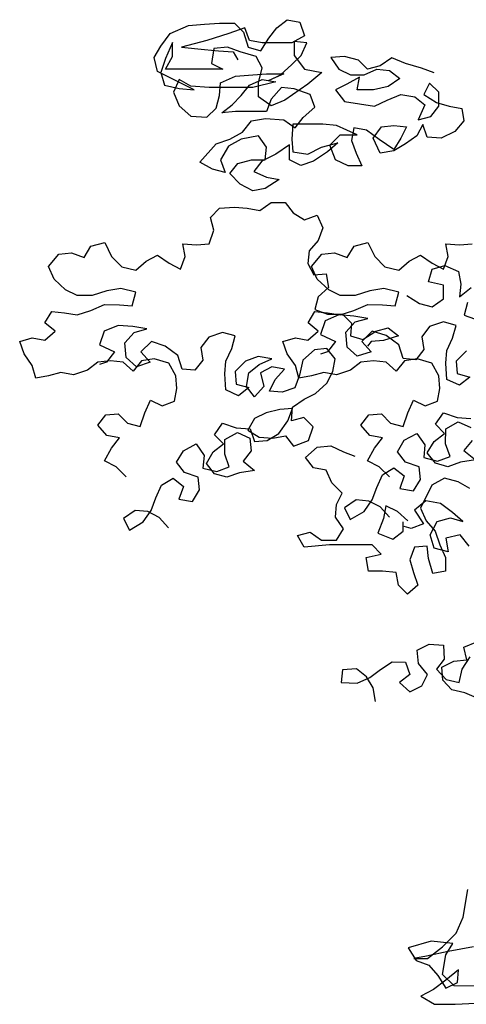
# Model space of a CAD drawing. Units: millimetres. Extents: x 0 to 265, y 0 to 111.
# Drawn here: x 206 to 206, y 12 to 13 of the extents above; entities that cross this region are included whole.
import ezdxf

# ---------------------------------------------------------------- set-up
doc = ezdxf.new("R2010")
doc.units = ezdxf.units.MM
doc.layers.add('HATCH', color=7, linetype='Continuous')

# ---------------------------------------------------------------- blocks, each defined once
blk = doc.blocks.new('Arbol alzado 014')
at = {"color": 78}
for points in [[(0.875, 1.2534), (0.8914, 1.2594), (0.9123, 1.2654), (0.9303, 1.2729), (0.9452, 1.2624), (0.9617, 1.258), (0.9736, 1.2699), (0.9916, 1.2744), (1.0095, 1.273), (0.9991, 1.258), (0.9841, 1.2505), (0.9662, 1.2505), (0.9497, 1.258), (0.9333, 1.2564), (0.9198, 1.246), (0.9348, 1.2355), (0.9542, 1.231), (0.9752, 1.2311), (0.9722, 1.2475), (0.9886, 1.2386), (1.0036, 1.2311), (0.9916, 1.2161), (0.9528, 1.2101), (0.9363, 1.2176), (0.9184, 1.225), (0.9004, 1.222), (0.887, 1.2115), (0.896, 1.1921), (0.8795, 1.1966), (0.869, 1.21), (0.869, 1.228), (0.881, 1.2399), (0.8885, 1.225), (0.872, 1.2145), (0.8556, 1.21), (0.8391, 1.207), (0.8362, 1.1906), (0.8481, 1.1771), (0.8661, 1.1682), (0.884, 1.1697), (0.89, 1.1861), (0.8975, 1.1712), (0.9124, 1.1607), (0.9274, 1.1518), (0.9453, 1.1488), (0.9543, 1.1682), (0.9438, 1.1832), (0.9274, 1.1847), (0.9109, 1.1832), (0.9184, 1.1682), (0.9274, 1.1533), (0.9468, 1.1667), (0.9633, 1.1787), (0.9797, 1.1817), (0.9827, 1.1653), (0.9767, 1.1488), (0.9693, 1.1324), (0.9872, 1.1324), (1.0037, 1.1399), (1.0111, 1.1593), (0.9976, 1.1728), (0.9752, 1.1728), (1.0021, 1.1847), (1.0201, 1.1863), (1.0589, 1.1863), (1.0604, 1.1669), (1.059, 1.1504), (1.0395, 1.1474), (1.0216, 1.1564), (1.0006, 1.1623), (1.0141, 1.1504), (1.0321, 1.1384), (1.0485, 1.1325), (1.0635, 1.1399), (1.0634, 1.1594), (1.0814, 1.1474), (1.0993, 1.1385), (1.1098, 1.125), (1.0934, 1.1175), (1.0769, 1.1145), (1.0949, 1.1026), (1.1113, 1.0996), (1.1278, 1.1086), (1.1412, 1.1221), (1.1307, 1.1355), (1.1128, 1.14), (1.0949, 1.14), (1.0933, 1.1564), (1.1038, 1.1714), (1.1262, 1.1669), (1.1427, 1.158), (1.1532, 1.14), (1.1472, 1.1236), (1.1636, 1.1281), (1.1801, 1.1371), (1.1591, 1.161), (1.1412, 1.1669), (1.1247, 1.1759), (1.1128, 1.1908), (1.0948, 1.1938), (1.0709, 1.1923), (1.0559, 1.1818), (1.0455, 1.1952), (1.0305, 1.2087), (1.0365, 1.2251), (1.0574, 1.2326), (1.0738, 1.2341), (1.0873, 1.2192), (1.0933, 1.2028), (1.1337, 1.2028), (1.1516, 1.2013), (1.1381, 1.2118), (1.1262, 1.2237), (1.1157, 1.2372), (1.0992, 1.2446), (1.0813, 1.2416), (1.1112, 1.2342), (1.168, 1.2342), (1.192, 1.2357), (1.2069, 1.2447), (1.2144, 1.2283), (1.2069, 1.2103), (1.192, 1.1969), (1.1711, 1.1954), (1.1591, 1.2073), (1.1546, 1.2238), (1.1531, 1.2402), (1.1336, 1.2491), (1.1112, 1.2506), (1.0933, 1.2521), (1.0708, 1.2521), (1.0903, 1.2431), (1.0753, 1.2506), (1.0604, 1.264), (1.0484, 1.276), (1.0409, 1.2924), (1.0573, 1.2939), (1.0574, 1.276), (1.0439, 1.258), (1.0215, 1.2535), (1.0394, 1.2386), (1.0694, 1.2177), (1.0873, 1.2102), (1.1038, 1.2222), (1.1037, 1.2402), (1.0992, 1.2596), (1.1067, 1.2745), (1.1276, 1.2805), (1.1441, 1.2865), (1.162, 1.2851), (1.165, 1.2656), (1.1501, 1.2581), (1.2248, 1.2582), (1.2158, 1.2746), (1.2158, 1.2926), (1.2248, 1.2717), (1.2308, 1.2537), (1.2263, 1.2373), (1.2069, 1.2328), (1.1875, 1.2313), (1.2353, 1.2552), (1.2398, 1.2732), (1.2308, 1.2881), (1.2188, 1.3045), (1.1949, 1.315), (1.1739, 1.3165), (1.1545, 1.3179), (1.1351, 1.3179), (1.1231, 1.306), (1.1171, 1.2865), (1.1007, 1.282), (1.0902, 1.2984), (1.0797, 1.3119), (1.0663, 1.3223), (1.0498, 1.3193), (1.0439, 1.3014), (1.0603, 1.2924), (1.0992, 1.2925), (1.1156, 1.2955), (1.1216, 1.3119), (1.1425, 1.3045), (1.171, 1.2955), (1.2039, 1.2866), (1.174, 1.2836), (1.156, 1.2821), (1.1366, 1.2806), (1.1306, 1.2701)], [(0.9334, 0.7274), (0.9468, 0.7408), (0.9618, 0.7483), (0.9528, 0.7648), (0.9423, 0.7782), (0.9587, 0.7812), (0.9707, 0.7947), (0.9602, 0.8081), (0.9438, 0.8096), (0.9318, 0.7976), (0.9154, 0.7931), (0.9094, 0.8111), (0.9019, 0.8275), (0.8869, 0.82), (0.8705, 0.826), (0.8675, 0.8424), (0.869, 0.8589), (0.8779, 0.8753), (0.8973, 0.8813), (0.9138, 0.8784), (0.9243, 0.8649), (0.9377, 0.8769), (0.9542, 0.8784), (0.9706, 0.8769), (0.9841, 0.8665), (1.002, 0.8605), (1.0185, 0.8635), (1.0349, 0.859), (1.0514, 0.8561), (1.0558, 0.8725), (1.0663, 0.8875), (1.0722, 0.9039), (1.0558, 0.9084), (1.0394, 0.9054), (1.0259, 0.9173), (1.0393, 0.9278), (1.0303, 0.9428), (1.0139, 0.9412), (0.9975, 0.9382), (0.9795, 0.9442), (0.9616, 0.9517), (0.9421, 0.9516), (0.9257, 0.9501), (0.9212, 0.9681), (0.9406, 0.9726), (0.9586, 0.9696), (0.978, 0.9636), (0.9974, 0.9637), (1.0124, 0.9711), (1.0273, 0.9846), (1.0348, 1.0011), (1.0213, 1.0175), (1.0049, 1.019), (0.9884, 1.013), (0.9794, 1.0279), (0.9615, 1.0324), (0.9525, 1.0145), (0.9391, 1.001), (0.9212, 0.9965), (0.9077, 1.0084), (0.8927, 1.0159), (0.8778, 1.0054), (0.8628, 0.9979), (0.8569, 1.0144), (0.8598, 1.0308), (0.8419, 1.0293), (0.8254, 1.0308)], [(1.2759, 0.7274), (1.2893, 0.7408), (1.3043, 0.7483), (1.2953, 0.7648), (1.2848, 0.7782), (1.3012, 0.7812), (1.3132, 0.7947), (1.3027, 0.8081), (1.2863, 0.8096), (1.2743, 0.7976), (1.2579, 0.7931), (1.2519, 0.8111), (1.2444, 0.8275), (1.2294, 0.82), (1.213, 0.826), (1.21, 0.8424), (1.2115, 0.8589), (1.2204, 0.8753), (1.2398, 0.8813), (1.2563, 0.8784), (1.2668, 0.8649), (1.2802, 0.8769), (1.2967, 0.8784), (1.3131, 0.8769), (1.3266, 0.8665), (1.3445, 0.8605), (1.361, 0.8635), (1.3774, 0.859), (1.3939, 0.8561), (1.3983, 0.8725), (1.4088, 0.8875), (1.4147, 0.9039), (1.3983, 0.9084), (1.3819, 0.9054), (1.3684, 0.9173), (1.3818, 0.9278), (1.3728, 0.9428), (1.3564, 0.9412), (1.34, 0.9382), (1.322, 0.9442), (1.3041, 0.9517), (1.2846, 0.9516), (1.2682, 0.9501), (1.2637, 0.9681), (1.2831, 0.9726), (1.3011, 0.9696), (1.3205, 0.9636), (1.3399, 0.9637), (1.3549, 0.9711), (1.3698, 0.9846), (1.3773, 1.0011), (1.3638, 1.0175), (1.3474, 1.019), (1.3309, 1.013), (1.3219, 1.0279), (1.304, 1.0324), (1.295, 1.0145), (1.2816, 1.001), (1.2637, 0.9965), (1.2502, 1.0084), (1.2352, 1.0159), (1.2203, 1.0054), (1.2053, 0.9979), (1.1993, 1.0144), (1.2023, 1.0308), (1.1844, 1.0293), (1.1679, 1.0308), (1.1619, 1.0487), (1.1664, 1.0652), (1.1544, 1.0771), (1.135, 1.0786), (1.1186, 1.0771), (1.1021, 1.0741), (1.0872, 1.0845), (1.0692, 1.0845), (1.0588, 1.0711), (1.0438, 1.0621), (1.0274, 1.068), (1.0199, 1.0516), (1.0259, 1.0351), (1.0379, 1.0217), (1.0394, 1.0052), (1.0319, 0.9903), (1.0155, 0.9918), (1.0125, 0.9738), (1.026, 0.9619), (1.0305, 0.9454), (1.014, 0.9394), (0.9946, 0.9394), (0.9826, 0.9275), (0.9841, 0.911), (0.9677, 0.9065), (0.9512, 0.917), (0.9348, 0.9214), (0.9214, 0.9109), (0.9408, 0.905), (0.9572, 0.9035), (0.9617, 0.8975)], [(0.9107, 0.9636), (0.8943, 0.9531), (0.8778, 0.9486), (0.8629, 0.9591), (0.8629, 0.977), (0.8823, 0.9815), (0.8778, 0.9979), (0.8613, 1.0024), (0.8434, 0.9949), (0.8404, 0.9785), (0.8419, 0.962), (0.827, 0.974)], [(0.8315, 0.9545), (0.836, 0.9381), (0.8151, 0.9306)], [(0.9334, 0.675), (0.9454, 0.6885), (0.9603, 0.696), (0.9768, 0.6975), (0.9917, 0.6871), (0.9842, 0.6721), (0.9663, 0.6826), (0.9558, 0.6975), (0.9498, 0.7139), (0.9423, 0.7304), (0.9274, 0.7393), (0.9139, 0.7289), (0.9199, 0.7124), (0.902, 0.7094), (0.893, 0.7243), (0.8945, 0.7408), (0.9124, 0.7468), (0.9229, 0.7603), (0.9139, 0.7752), (0.8974, 0.7842), (0.887, 0.7692), (0.8885, 0.7527), (0.8706, 0.7482), (0.8541, 0.7542), (0.8601, 0.7707), (0.86, 0.7901), (0.8436, 0.7991), (0.8272, 0.7916)], [(0.8257, 0.7751), (0.8362, 0.7617), (0.8212, 0.7497), (0.8406, 0.7467), (0.8571, 0.7408), (0.8735, 0.7453), (0.884, 0.7587), (0.875, 0.7737), (0.8615, 0.7841), (0.8735, 0.7961), (0.863, 0.811), (0.8451, 0.805), (0.8271, 0.8035)], [(0.833, 0.8917), (0.8465, 0.8783), (0.845, 0.8619), (0.8286, 0.8574), (0.8421, 0.8469), (0.8585, 0.8544), (0.86, 0.8753), (0.8585, 0.8918), (0.851, 0.9082), (0.8465, 0.9246), (0.8629, 0.9291), (0.8809, 0.9232), (0.8913, 0.9097), (0.8884, 0.8933), (0.8988, 0.8798), (0.9153, 0.8814), (0.9212, 0.8993), (0.9377, 0.9113), (0.9556, 0.9173), (0.9691, 0.9038), (0.9571, 0.8904), (0.9751, 0.8844), (0.9885, 0.8964), (0.99, 0.9158), (0.978, 0.9293), (0.9616, 0.9337), (0.9795, 0.9367), (0.999, 0.9382), (1.0169, 0.9308), (1.0229, 0.9128), (1.0035, 0.9039), (1.014, 0.8904), (1.0229, 0.8874)], [(1.2211, 0.6614), (1.2331, 0.6748), (1.248, 0.6823), (1.2644, 0.6838), (1.2794, 0.6734), (1.2719, 0.6584), (1.254, 0.6689), (1.2435, 0.6838), (1.2375, 0.7003), (1.23, 0.7167), (1.2151, 0.7257), (1.2016, 0.7152), (1.2076, 0.6987), (1.1897, 0.6957), (1.1807, 0.7107), (1.1822, 0.7271), (1.2001, 0.7331), (1.2106, 0.7466), (1.2016, 0.7615), (1.1851, 0.7705), (1.1747, 0.7555), (1.1762, 0.7391), (1.1582, 0.7346), (1.1418, 0.7405), (1.1478, 0.757), (1.1477, 0.7764), (1.1313, 0.7854), (1.1149, 0.7779), (1.1134, 0.7614), (1.1238, 0.748), (1.1089, 0.736), (1.1283, 0.733), (1.1448, 0.7271), (1.1612, 0.7316), (1.1717, 0.745), (1.1627, 0.76), (1.1492, 0.7704), (1.1612, 0.7824), (1.1507, 0.7974), (1.1328, 0.7914), (1.1148, 0.7899), (1.1089, 0.7734), (1.0924, 0.7749), (1.0775, 0.7838), (1.0655, 0.8003), (1.0595, 0.8167), (1.0759, 0.8152), (1.0939, 0.8108), (1.1088, 0.8033), (1.1178, 0.7884), (1.1029, 0.7794), (1.0849, 0.7779), (1.0685, 0.7808), (1.058, 0.7674), (1.0386, 0.7748), (1.0326, 0.7928), (1.0446, 0.8047), (1.061, 0.8003), (1.0595, 0.8182), (1.0445, 0.8287), (1.0296, 0.8361), (1.0146, 0.8496), (1.0071, 0.8645), (1.0041, 0.881), (1.0146, 0.8944), (1.031, 0.8929), (1.046, 0.8795), (1.0505, 0.8601), (1.0565, 0.8436), (1.0729, 0.8377), (1.0894, 0.8392), (1.0819, 0.8541), (1.0699, 0.8676), (1.0864, 0.8706), (1.1013, 0.8631), (1.0968, 0.8452), (1.1088, 0.8317), (1.1193, 0.8452), (1.1163, 0.8631), (1.1028, 0.8736), (1.0863, 0.881), (1.1043, 0.884), (1.1207, 0.8781), (1.1342, 0.8646), (1.1327, 0.8482), (1.1163, 0.8437), (1.1298, 0.8332), (1.1462, 0.8407), (1.1477, 0.8616), (1.1462, 0.8781), (1.1387, 0.8945), (1.1342, 0.911), (1.1506, 0.9155), (1.1686, 0.9095), (1.179, 0.8961), (1.1761, 0.8796), (1.1865, 0.8662), (1.203, 0.8677), (1.2089, 0.8856), (1.2254, 0.8976), (1.2433, 0.9036), (1.2568, 0.8902), (1.2448, 0.8767), (1.2628, 0.8707), (1.2762, 0.8827), (1.2777, 0.9021), (1.2657, 0.9156), (1.2493, 0.92), (1.2672, 0.9231), (1.2867, 0.9246), (1.3046, 0.9171), (1.3106, 0.8992), (1.2912, 0.8902), (1.3016, 0.8767), (1.3106, 0.8738)], [(0.8287, 0.7123), (0.8437, 0.7213), (0.8616, 0.7258), (0.8781, 0.7169), (0.893, 0.687), (0.8856, 0.6705), (0.8736, 0.657), (0.8677, 0.6391), (0.8602, 0.6226), (0.8602, 0.6047), (0.8767, 0.6017), (0.8826, 0.6212), (0.8841, 0.6376), (0.9006, 0.6361), (0.9066, 0.6197), (0.9021, 0.6033), (0.8961, 0.5868), (0.9096, 0.5749), (0.9215, 0.5868), (0.9245, 0.6033), (0.9424, 0.6048), (0.9604, 0.6048), (0.9634, 0.6227), (0.9439, 0.6272), (0.9559, 0.6392), (1.0112, 0.6392), (1.0441, 0.6363), (1.053, 0.6512), (1.0366, 0.6557), (1.0217, 0.6452), (1.0022, 0.6452), (0.9932, 0.6601), (1.0037, 0.6751), (1.0022, 0.6916), (0.9947, 0.7065), (1.0081, 0.72), (1.0156, 0.7364), (1.032, 0.7394), (1.0425, 0.7529), (1.0275, 0.7663), (1.0096, 0.7678), (0.9931, 0.7603), (0.9782, 0.7543)], [(0.9516, 0.4355), (0.9546, 0.4532), (0.9632, 0.4675), (0.9763, 0.4776), (0.9945, 0.4767), (0.9962, 0.4601), (0.9755, 0.4593), (0.9586, 0.4664), (0.9448, 0.4771), (0.9297, 0.487), (0.9122, 0.4866), (0.9065, 0.4706), (0.9203, 0.4599), (0.9067, 0.4478), (0.8912, 0.4556), (0.8836, 0.4703), (0.8956, 0.4849), (0.8973, 0.5019), (0.8817, 0.5098), (0.863, 0.5086), (0.8621, 0.4903), (0.8722, 0.4772), (0.8594, 0.4638), (0.8423, 0.4601), (0.8386, 0.4772), (0.8282, 0.4936)], [(0.8169, 0.4388), (0.8349, 0.4466), (0.852, 0.4503), (0.8636, 0.4629), (0.8652, 0.4799), (0.8496, 0.4877), (0.8327, 0.4894), (0.8364, 0.5059), (0.8196, 0.5129)], [(0.8293, 0.6376), (0.8412, 0.6522), (0.8598, 0.648), (0.8569, 0.6302), (0.8752, 0.6348), (0.8802, 0.6521), (0.8711, 0.6693), (0.8538, 0.6743), (0.8375, 0.6693), (0.8511, 0.6814), (0.8667, 0.6931), (0.8859, 0.6963), (0.9005, 0.6843), (0.8889, 0.6664), (0.9049, 0.6606), (0.9141, 0.6629)], [(0.9095, 0.6705), (0.9229, 0.6825), (0.9379, 0.69), (0.9409, 0.6736), (0.9484, 0.6541), (0.929, 0.6466), (0.9155, 0.6571), (0.9155, 0.669)], [(0.8074, 0.0651), (0.8492, 0.0652), (0.8642, 0.0801), (0.8597, 0.1056), (0.8507, 0.1205), (0.8791, 0.1235), (0.909, 0.1146), (0.8985, 0.0981), (0.8821, 0.0921), (0.8701, 0.0787), (0.8597, 0.0622), (0.8447, 0.0697), (0.8432, 0.0861), (0.8597, 0.0727), (0.8761, 0.0607), (0.8926, 0.0518), (0.8747, 0.0413), (0.8478, 0.0413), (0.8208, 0.0427)], [(0.8238, 0.116), (0.8567, 0.11), (0.8851, 0.1041), (0.9015, 0.1011), (0.8836, 0.1011), (0.8641, 0.116), (0.8462, 0.134), (0.8372, 0.1549), (0.8312, 0.1908)]]:
    blk.add_lwpolyline(points, dxfattribs=at)

msp = doc.modelspace()

# ---------------------------------------------------------------- block references
at = {"layer": 'HATCH', "color": 8, "linetype": 'Continuous', "true_color": 0x7a7a7a, "xscale": -0.825202465057373, "yscale": 0.825202465057373, "zscale": 0.8252024539757781}
msp.add_blockref('Arbol alzado 014', (206.7706, 11.8211), dxfattribs=at)

doc.saveas('drawing.dxf')
